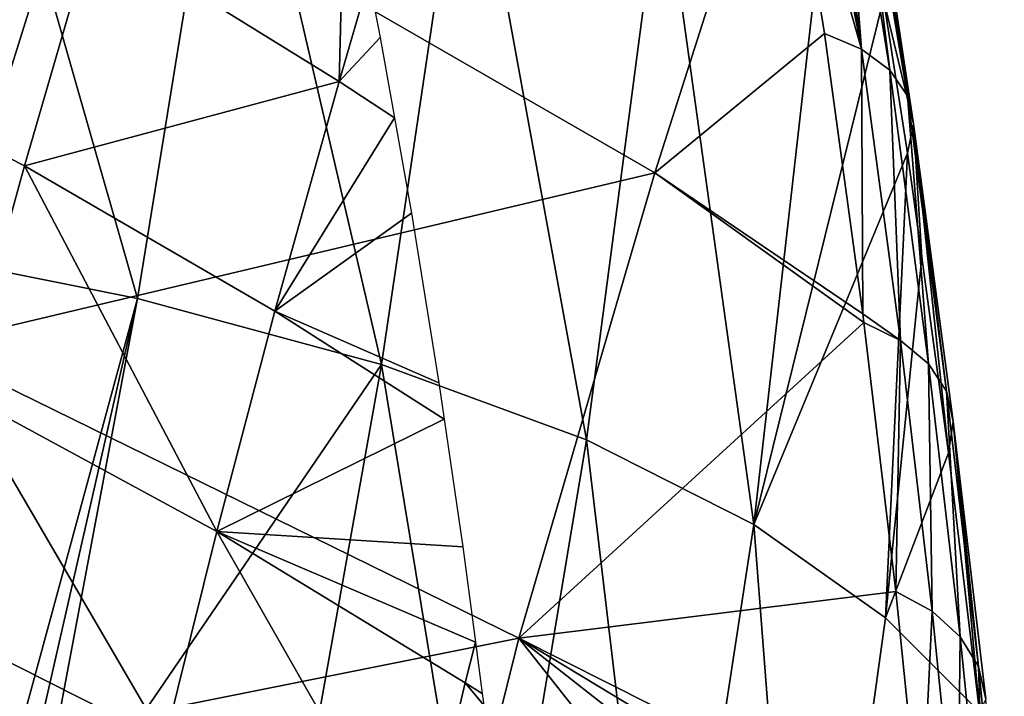
# Model space of a CAD drawing. Units: inches. Extents: x -33 to 33, y -5 to 157.
# Drawn here: x 25 to 33, y 125 to 130 of the extents above; entities that cross this region are included whole.
import ezdxf

# ---------------------------------------------------------------- set-up
doc = ezdxf.new("R2010")
doc.units = ezdxf.units.IN
doc.header["$MEASUREMENT"] = 0

msp = doc.modelspace()

# ---------------------------------------------------------------- linework, layer by layer
for points in [[(25.2578, 131.8796, -16.1696), (20.4582, 133.9627, -15.5511), (19.0732, 129.7378, -11.1651)], [(23.4755, 128.7339, -33.2901), (24.2608, 133.3106, -33.1932), (25.6986, 128.2886, -31.4014)], [(25.6986, 128.2886, -31.4014), (24.2608, 133.3106, -33.1932), (26.436, 132.8537, -31.247)], [(25.6986, 128.2886, -31.4014), (26.436, 132.8537, -31.247), (27.6166, 127.7693, -29.1463)], [(27.6166, 127.7693, -29.1463), (26.436, 132.8537, -31.247), (28.2895, 132.3187, -28.9144)], [(30.7716, 132.4292, -20.5072), (31.3926, 130.2512, -19.3624), (30.9066, 132.7451, -20.9035)], [(31.3926, 130.2512, -19.3624), (31.0079, 132.6982, -21.0043), (30.9066, 132.7451, -20.9035)], [(31.3926, 130.2512, -19.3624), (31.0754, 132.6669, -21.0714), (31.0079, 132.6982, -21.0043)], [(31.2139, 132.5721, -21.2576), (31.0754, 132.6669, -21.0714), (31.3926, 130.2512, -19.3624)], [(31.6148, 130.085, -19.6365), (31.3186, 132.4632, -21.4576), (31.2139, 132.5721, -21.2576)], [(31.2139, 132.5721, -21.2576), (31.3926, 130.2512, -19.3624), (31.6148, 130.085, -19.6365)], [(31.7538, 129.885, -19.9411), (31.3869, 132.3427, -21.6665), (31.3186, 132.4632, -21.4576)], [(31.6148, 130.085, -19.6365), (31.7538, 129.885, -19.9411), (31.3186, 132.4632, -21.4576)], [(25.2578, 131.8796, -16.1696), (29.7674, 129.2794, -17.0416), (30.7716, 132.4292, -20.5072)], [(31.1004, 130.3737, -19.135), (30.7716, 132.4292, -20.5072), (29.7674, 129.2794, -17.0416)], [(31.1004, 130.3737, -19.135), (31.3926, 130.2512, -19.3624), (30.7716, 132.4292, -20.5072)], [(22.7803, 130.3708, -17.2083), (23.3527, 132.2807, -19.0925), (25.3487, 131.1954, -19.39)], [(27.6166, 127.7693, -29.1463), (28.2895, 132.3187, -28.9144), (29.23, 127.176, -26.5252)], [(29.23, 127.176, -26.5252), (28.2895, 132.3187, -28.9144), (29.8246, 131.7065, -26.1993)], [(31.7538, 129.885, -19.9411), (31.4173, 132.2136, -21.8792), (31.3869, 132.3427, -21.6665)], [(31.8015, 129.663, -20.2582), (31.4139, 132.1597, -21.9636), (31.4173, 132.2136, -21.8792)], [(31.8015, 129.663, -20.2582), (31.4173, 132.2136, -21.8792), (31.7538, 129.885, -19.9411)], [(31.4089, 132.079, -22.0904), (31.4139, 132.1597, -21.9636), (31.8015, 129.663, -20.2582)], [(31.5647, 130.6476, -21.4049), (31.4089, 132.079, -22.0904), (31.8015, 129.663, -20.2582)], [(25.2578, 131.8796, -16.1696), (19.0732, 129.7378, -11.1651), (24.0183, 127.9142, -11.6563)], [(24.0183, 127.9142, -11.6563), (29.7674, 129.2794, -17.0416), (25.2578, 131.8796, -16.1696)], [(25.3487, 131.1954, -19.39), (27.3286, 131.7689, -21.1848), (27.2835, 129.9967, -19.7327)], [(27.2835, 129.9967, -19.7327), (27.3286, 131.7689, -21.1848), (27.5176, 130.8032, -20.5577)], [(29.23, 127.176, -26.5252), (29.8246, 131.7065, -26.1993), (30.5449, 126.5103, -23.5455)], [(30.5449, 126.5103, -23.5455), (29.8246, 131.7065, -26.1993), (31.0564, 131.0206, -23.1197)], [(22.7803, 130.3708, -17.2083), (25.3487, 131.1954, -19.39), (24.8089, 129.3336, -17.4784)], [(24.8089, 129.3336, -17.4784), (25.3487, 131.1954, -19.39), (27.2835, 129.9967, -19.7327)], [(30.5449, 126.5103, -23.5455), (31.0564, 131.0206, -23.1197), (31.5647, 130.6476, -21.4049)], [(27.2835, 129.9967, -19.7327), (27.5176, 130.8032, -20.5577), (27.6075, 130.3436, -20.2592)], [(31.7551, 129.4321, -20.5691), (30.5449, 126.5103, -23.5455), (31.5647, 130.6476, -21.4049)], [(31.5647, 130.6476, -21.4049), (31.8015, 129.663, -20.2582), (31.7551, 129.4321, -20.5691)], [(24.3158, 127.5436, -15.5134), (22.7803, 130.3708, -17.2083), (24.8089, 129.3336, -17.4784)], [(27.6075, 130.3436, -20.2592), (27.7198, 129.7098, -19.8141), (27.2835, 129.9967, -19.7327)], [(29.7674, 129.2794, -17.0416), (31.4025, 128.1683, -17.4333), (31.1004, 130.3737, -19.135)], [(31.4025, 128.1683, -17.4333), (31.3926, 130.2512, -19.3624), (31.1004, 130.3737, -19.135)], [(31.4025, 128.1683, -17.4333), (31.7, 127.9597, -17.5901), (31.3926, 130.2512, -19.3624)], [(31.6148, 130.085, -19.6365), (31.3926, 130.2512, -19.3624), (31.7, 127.9597, -17.5901)], [(31.9206, 127.7761, -17.8432), (31.7538, 129.885, -19.9411), (31.6148, 130.085, -19.6365)], [(31.6148, 130.085, -19.6365), (31.7, 127.9597, -17.5901), (31.9206, 127.7761, -17.8432)], [(24.8089, 129.3336, -17.4784), (27.2835, 129.9967, -19.7327), (26.7789, 128.1883, -17.7918)], [(26.7789, 128.1883, -17.7918), (27.2835, 129.9967, -19.7327), (27.7198, 129.7098, -19.8141)], [(32.0615, 127.5586, -18.1249), (31.8015, 129.663, -20.2582), (31.7538, 129.885, -19.9411)], [(31.9206, 127.7761, -17.8432), (32.0615, 127.5586, -18.1249), (31.7538, 129.885, -19.9411)], [(26.7789, 128.1883, -17.7918), (27.7198, 129.7098, -19.8141), (27.8523, 128.9618, -19.2887)], [(31.7551, 129.4321, -20.5691), (31.8015, 129.663, -20.2582), (31.8665, 128.6147, -19.9247)], [(32.1145, 127.3198, -18.4193), (32.0766, 127.0731, -18.7094), (31.8015, 129.663, -20.2582)], [(31.8015, 129.663, -20.2582), (32.0766, 127.0731, -18.7094), (31.8665, 128.6147, -19.9247)], [(32.0615, 127.5586, -18.1249), (32.1145, 127.3198, -18.4193), (31.8015, 129.663, -20.2582)], [(31.7551, 129.4321, -20.5691), (31.5802, 125.7768, -20.23), (30.5449, 126.5103, -23.5455)], [(31.8665, 128.6147, -19.9247), (31.5802, 125.7768, -20.23), (31.7551, 129.4321, -20.5691)], [(24.0183, 127.9142, -11.6563), (28.6969, 125.6155, -12.3806), (29.7674, 129.2794, -17.0416)], [(24.3158, 127.5436, -15.5134), (24.8089, 129.3336, -17.4784), (26.3212, 126.4547, -15.7982)], [(26.3212, 126.4547, -15.7982), (24.8089, 129.3336, -17.4784), (26.7789, 128.1883, -17.7918)], [(28.6969, 125.6155, -12.3806), (31.412, 128.0991, -17.3799), (29.7674, 129.2794, -17.0416)], [(29.7674, 129.2794, -17.0416), (31.412, 128.0991, -17.3799), (31.4025, 128.1683, -17.4333)], [(27.8523, 128.9618, -19.2887), (28.0673, 127.625, -18.2689), (26.7789, 128.1883, -17.7918)], [(23.4329, 119.962, -31.8966), (23.4755, 128.7339, -33.2901), (25.6986, 128.2886, -31.4014)], [(31.5802, 125.7768, -20.23), (31.8665, 128.6147, -19.9247), (32.0766, 127.0731, -18.7094)], [(23.4329, 119.962, -31.8966), (25.6986, 128.2886, -31.4014), (23.7867, 119.9016, -31.5857)], [(23.7867, 119.9016, -31.5857), (25.6986, 128.2886, -31.4014), (24.8353, 123.693, -31.4046)], [(24.8353, 123.693, -31.4046), (25.6986, 128.2886, -31.4014), (27.6166, 127.7693, -29.1463)], [(26.3212, 126.4547, -15.7982), (26.7789, 128.1883, -17.7918), (28.1091, 127.3384, -18.0306)], [(28.1091, 127.3384, -18.0306), (26.7789, 128.1883, -17.7918), (28.0673, 127.625, -18.2689)], [(28.6969, 125.6155, -12.3806), (31.6625, 125.9823, -15.4811), (31.412, 128.0991, -17.3799)], [(31.412, 128.0991, -17.3799), (31.7, 127.9597, -17.5901), (31.4025, 128.1683, -17.4333)], [(31.6625, 125.9823, -15.4811), (31.7, 127.9597, -17.5901), (31.412, 128.0991, -17.3799)], [(31.6625, 125.9823, -15.4811), (31.9484, 125.8274, -15.6733), (31.7, 127.9597, -17.5901)], [(31.9206, 127.7761, -17.8432), (31.7, 127.9597, -17.5901), (31.9484, 125.8274, -15.6733)], [(23.084, 124.4931, -6.8762), (28.6969, 125.6155, -12.3806), (24.0183, 127.9142, -11.6563)], [(27.6166, 127.7693, -29.1463), (26.7977, 123.1844, -29.2027), (24.8353, 123.693, -31.4046)], [(27.6166, 127.7693, -29.1463), (28.4678, 122.6049, -26.6498), (26.7977, 123.1844, -29.2027)], [(29.23, 127.176, -26.5252), (28.4678, 122.6049, -26.6498), (27.6166, 127.7693, -29.1463)], [(32.1692, 125.6271, -15.9053), (32.0615, 127.5586, -18.1249), (31.9206, 127.7761, -17.8432)], [(31.9206, 127.7761, -17.8432), (31.9484, 125.8274, -15.6733), (32.1692, 125.6271, -15.9053)], [(32.3125, 125.3922, -16.1641), (32.1145, 127.3198, -18.4193), (32.0615, 127.5586, -18.1249)], [(32.1692, 125.6271, -15.9053), (32.3125, 125.3922, -16.1641), (32.0615, 127.5586, -18.1249)], [(23.8742, 125.8395, -13.491), (24.3158, 127.5436, -15.5134), (25.914, 124.8076, -13.7489)], [(25.914, 124.8076, -13.7489), (24.3158, 127.5436, -15.5134), (26.3212, 126.4547, -15.7982)], [(28.1091, 127.3384, -18.0306), (28.2558, 126.334, -17.1956), (26.3212, 126.4547, -15.7982)], [(32.1145, 127.3198, -18.4193), (32.3202, 125.0366, -16.854), (32.0766, 127.0731, -18.7094)], [(32.3705, 125.1359, -16.4355), (32.3202, 125.0366, -16.854), (32.1145, 127.3198, -18.4193)], [(32.3125, 125.3922, -16.1641), (32.3705, 125.1359, -16.4355), (32.1145, 127.3198, -18.4193)], [(29.23, 127.176, -26.5252), (29.8482, 121.9551, -23.7488), (28.4678, 122.6049, -26.6498)], [(30.5449, 126.5103, -23.5455), (29.8482, 121.9551, -23.7488), (29.23, 127.176, -26.5252)], [(32.0766, 127.0731, -18.7094), (32.3202, 125.0366, -16.854), (31.5802, 125.7768, -20.23)], [(30.5449, 126.5103, -23.5455), (30.9521, 121.2382, -20.5157), (29.8482, 121.9551, -23.7488)], [(31.5802, 125.7768, -20.23), (30.9521, 121.2382, -20.5157), (30.5449, 126.5103, -23.5455)], [(25.914, 124.8076, -13.7489), (26.3212, 126.4547, -15.7982), (27.9016, 123.6786, -14.0491)], [(26.3212, 126.4547, -15.7982), (28.2558, 126.334, -17.1956), (28.3552, 125.5844, -16.5156)], [(26.3212, 126.4547, -15.7982), (28.3552, 125.5844, -16.5156), (28.2747, 125.2649, -16.1256)], [(27.9016, 123.6786, -14.0491), (26.3212, 126.4547, -15.7982), (28.2747, 125.2649, -16.1256)], [(31.8616, 124.0214, -13.4326), (31.6625, 125.9823, -15.4811), (28.6969, 125.6155, -12.3806)], [(31.8616, 124.0214, -13.4326), (31.9484, 125.8274, -15.6733), (31.6625, 125.9823, -15.4811)], [(23.487, 124.2324, -11.4087), (23.8742, 125.8395, -13.491), (25.5594, 123.2561, -11.642)], [(25.5594, 123.2561, -11.642), (23.8742, 125.8395, -13.491), (25.914, 124.8076, -13.7489)], [(31.5802, 125.7768, -20.23), (32.3202, 125.0366, -16.854), (30.9521, 121.2382, -20.5157)], [(31.8616, 124.0214, -13.4326), (32.1473, 123.8528, -13.6065), (31.9484, 125.8274, -15.6733)], [(32.1692, 125.6271, -15.9053), (31.9484, 125.8274, -15.6733), (32.1473, 123.8528, -13.6065)], [(32.1692, 125.6271, -15.9053), (32.1473, 123.8528, -13.6065), (32.3694, 123.6369, -13.817)], [(32.3694, 123.6369, -13.817), (32.3125, 125.3922, -16.1641), (32.1692, 125.6271, -15.9053)], [(23.084, 124.4931, -6.8762), (27.9118, 122.4605, -7.4699), (28.6969, 125.6155, -12.3806)], [(32.0836, 121.326, -10.0014), (28.6969, 125.6155, -12.3806), (27.9118, 122.4605, -7.4699)], [(28.2747, 125.2649, -16.1256), (28.3552, 125.5844, -16.5156), (28.4088, 125.1801, -16.1487)], [(31.9476, 123.0621, -12.3046), (31.8917, 123.6852, -13.0373), (28.6969, 125.6155, -12.3806)], [(28.6969, 125.6155, -12.3806), (31.8917, 123.6852, -13.0373), (31.8616, 124.0214, -13.4326)], [(31.9476, 123.0621, -12.3046), (28.6969, 125.6155, -12.3806), (32.0836, 121.326, -10.0014)], [(32.5157, 123.3853, -14.0528), (32.3705, 125.1359, -16.4355), (32.3125, 125.3922, -16.1641)], [(32.3694, 123.6369, -13.817), (32.5157, 123.3853, -14.0528), (32.3125, 125.3922, -16.1641)], [(27.9016, 123.6786, -14.0491), (28.2747, 125.2649, -16.1256), (28.4208, 125.0895, -16.0666)], [(28.4208, 125.0895, -16.0666), (28.2747, 125.2649, -16.1256), (28.4088, 125.1801, -16.1487)]]:
    msp.add_3dface(points)

doc.saveas('drawing.dxf')
